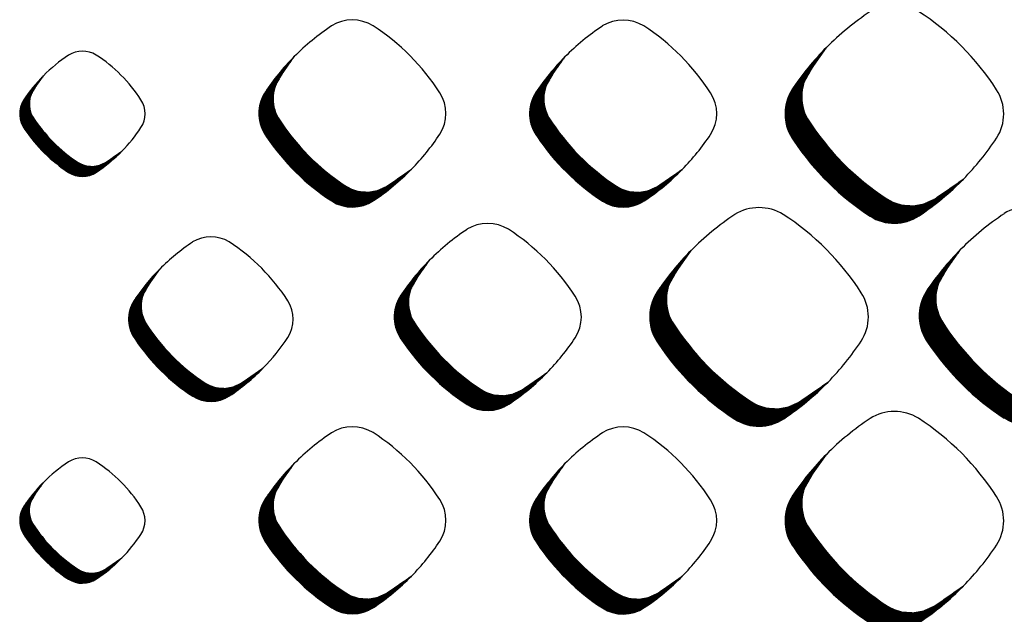
# Model space of a CAD drawing. Units: millimetres. Extents: x 22059 to 28955, y -16892 to -12508.
# Drawn here: x 22752 to 22843, y -15241 to -15186 of the extents above; entities that cross this region are included whole.
import ezdxf

# ---------------------------------------------------------------- set-up
doc = ezdxf.new("R2010")
doc.units = ezdxf.units.MM
doc.layers.add('1', color=7, linetype='Continuous')
pattern_1 = [(45, (0, 0), (-0.007071067811865474, 0.007071067811865476), [])]

msp = doc.modelspace()

# ---------------------------------------------------------------- hatches: boundary and pattern name
at = {"layer": '1', "linetype": 'Continuous'}
h = msp.add_hatch(dxfattribs=at)
h.set_pattern_fill('_USER', color=6, scale=0.01, angle=45, pattern_type=0)
h.set_pattern_definition(pattern_1)
edge = h.paths.add_edge_path()
edge.add_arc((22820.96166793207, -15183.24720770592), 25.46018718938894, 303.5600737680763, 315.54373008788394, ccw=False)
edge.add_arc((22832.75298072799, -15201.07649607639), 4.084668414355612, 236.9641032564816, 303.9871609466599, ccw=False)
edge.add_arc((22843.99186769988, -15183.83081167317), 24.66927780216502, 213.8555883156438, 236.9172939381655, ccw=False)
edge.add_arc((22826.83615939787, -15195.07139133213), 4.16623342517868, 147.6664095517795, 216.9210355654668, ccw=False)
edge.add_line((22823.31590706259, -15192.84309053353), (22823.67809977128, -15192.28623377726))
edge.add_line((22823.67809977128, -15192.28623377726), (22826.48371646572, -15188.93768831736))
edge.add_line((22826.48371646572, -15188.93768831736), (22825.25880665757, -15190.66716420595))
edge.add_line((22825.25880665757, -15190.66716420595), (22824.43127872799, -15192.11477169783))
edge.add_line((22824.43127872799, -15192.11477169783), (22824.22275490276, -15193.0737644405))
edge.add_line((22824.22275490276, -15193.0737644405), (22824.21453130553, -15193.77561611001))
edge.add_line((22824.21453130553, -15193.77561611001), (22824.31181847894, -15194.41694889376))
edge.add_line((22824.31181847894, -15194.41694889376), (22824.46853208042, -15194.93542895816))
edge.add_line((22824.46853208042, -15194.93542895816), (22824.92942391401, -15195.81123403034))
edge.add_line((22824.92942391401, -15195.81123403034), (22825.58233456265, -15196.75320866714))
edge.add_line((22825.58233456265, -15196.75320866714), (22825.99001771326, -15197.29722783619))
edge.add_line((22825.99001771326, -15197.29722783619), (22826.70946747571, -15198.18676104935))
edge.add_line((22826.70946747571, -15198.18676104935), (22827.47284203016, -15199.04569370253))
edge.add_line((22827.47284203016, -15199.04569370253), (22828.47517218007, -15200.06137418286))
edge.add_line((22828.47517218007, -15200.06137418286), (22829.52342190232, -15201.0079197254))
edge.add_line((22829.52342190232, -15201.0079197254), (22830.58167048502, -15201.86067509817))
edge.add_line((22830.58167048502, -15201.86067509817), (22831.6997697137, -15202.66367381559))
edge.add_line((22831.6997697137, -15202.66367381559), (22832.62224529872, -15203.20863799782))
edge.add_line((22832.62224529872, -15203.20863799782), (22833.49805726278, -15203.48626481013))
edge.add_line((22833.49805726278, -15203.48626481013), (22834.56685568242, -15203.55347697337))
edge.add_line((22834.56685568242, -15203.55347697337), (22835.43689416886, -15203.39778991794))
edge.add_line((22835.43689416886, -15203.39778991794), (22836.45283024272, -15202.94137849384))
edge.add_line((22836.45283024272, -15202.94137849384), (22837.19372226819, -15202.42919710015))
edge.add_line((22837.19372226819, -15202.42919710015), (22839.13477271548, -15201.07862364101))
h = msp.add_hatch(dxfattribs=at)
h.set_pattern_fill('_USER', color=6, scale=0.01, angle=45, pattern_type=0)
h.set_pattern_definition(pattern_1)
edge = h.paths.add_edge_path()
edge.add_arc((22772.62632365825, -15184.91207624497), 21.78626354136864, 303.56007376809436, 315.54373008788104, ccw=False)
edge.add_arc((22782.7161413866, -15200.16858525274), 3.495247772228282, 236.96410325647258, 303.987160946845, ccw=False)
edge.add_arc((22792.33324874171, -15185.41146573256), 21.10948295765997, 213.8555883155764, 236.9172939381462, ccw=False)
edge.add_arc((22777.65312170547, -15195.03002151875), 3.565042892290797, 147.6664095516163, 216.9210355651277, ccw=False)
edge.add_line((22774.64084435896, -15193.12326615647), (22774.95077239466, -15192.64676423775))
edge.add_line((22774.95077239466, -15192.64676423775), (22777.35153654641, -15189.78141633881))
edge.add_line((22777.35153654641, -15189.78141633881), (22776.3033821202, -15191.26132759071))
edge.add_line((22776.3033821202, -15191.26132759071), (22775.5952670766, -15192.50004426188))
edge.add_line((22775.5952670766, -15192.50004426188), (22775.41683339198, -15193.32065364981))
edge.add_line((22775.41683339198, -15193.32065364981), (22775.40979646585, -15193.92122760967))
edge.add_line((22775.40979646585, -15193.92122760967), (22775.49304502893, -15194.47001560327))
edge.add_line((22775.49304502893, -15194.47001560327), (22775.627144743, -15194.91367861485))
edge.add_line((22775.627144743, -15194.91367861485), (22776.02152954764, -15195.66310437404))
edge.add_line((22776.02152954764, -15195.66310437404), (22776.58022471176, -15196.46915138124))
edge.add_line((22776.58022471176, -15196.46915138124), (22776.92907888531, -15196.93466818598))
edge.add_line((22776.92907888531, -15196.93466818598), (22777.54471152041, -15197.69584110534))
edge.add_line((22777.54471152041, -15197.69584110534), (22778.19793056787, -15198.43082914795))
edge.add_line((22778.19793056787, -15198.43082914795), (22779.05562374346, -15199.29994619148))
edge.add_line((22779.05562374346, -15199.29994619148), (22779.95261026348, -15200.10990451939))
edge.add_line((22779.95261026348, -15200.10990451939), (22780.85815280106, -15200.83960666767))
edge.add_line((22780.85815280106, -15200.83960666767), (22781.81490949261, -15201.52673208236))
edge.add_line((22781.81490949261, -15201.52673208236), (22782.60427117547, -15201.9930575342))
edge.add_line((22782.60427117547, -15201.9930575342), (22783.35370283203, -15202.23062259427))
edge.add_line((22783.35370283203, -15202.23062259427), (22784.26827285737, -15202.28813599316))
edge.add_line((22784.26827285737, -15202.28813599316), (22785.01276415336, -15202.15491469379))
edge.add_line((22785.01276415336, -15202.15491469379), (22785.8820999081, -15201.76436377227))
edge.add_line((22785.8820999081, -15201.76436377227), (22786.51608067197, -15201.3260905286))
edge.add_line((22786.51608067197, -15201.3260905286), (22788.17703611889, -15200.17040580822))
h = msp.add_hatch(dxfattribs=at)
h.set_pattern_fill('_USER', color=6, scale=0.01, angle=45, pattern_type=0)
h.set_pattern_definition(pattern_1)
edge = h.paths.add_edge_path()
edge.add_arc((22797.62523061026, -15184.92619461502), 21.78626354136357, 303.56007376812613, 315.543730087915, ccw=False)
edge.add_arc((22807.71504833862, -15200.18270362279), 3.495247772218674, 236.96410325644132, 303.9871609469283, ccw=False)
edge.add_arc((22817.33215569372, -15185.4255841026), 21.10948295767112, 213.8555883156215, 236.91729393817928, ccw=False)
edge.add_arc((22802.65202865749, -15195.04413988879), 3.565042892290797, 147.6664095516163, 216.9210355652795, ccw=False)
edge.add_line((22799.63975131098, -15193.13738452651), (22799.94967934667, -15192.66088260779))
edge.add_line((22799.94967934667, -15192.66088260779), (22802.35044349842, -15189.79553470885))
edge.add_line((22802.35044349842, -15189.79553470885), (22801.30228907221, -15191.27544596076))
edge.add_line((22801.30228907221, -15191.27544596076), (22800.59417402862, -15192.51416263193))
edge.add_line((22800.59417402862, -15192.51416263193), (22800.415740344, -15193.33477201985))
edge.add_line((22800.415740344, -15193.33477201985), (22800.40870341787, -15193.93534597972))
edge.add_line((22800.40870341787, -15193.93534597972), (22800.49195198095, -15194.48413397332))
edge.add_line((22800.49195198095, -15194.48413397332), (22800.62605169501, -15194.92779698491))
edge.add_line((22800.62605169501, -15194.92779698491), (22801.02043649965, -15195.67722274408))
edge.add_line((22801.02043649965, -15195.67722274408), (22801.57913166378, -15196.48326975129))
edge.add_line((22801.57913166378, -15196.48326975129), (22801.92798583733, -15196.94878655602))
edge.add_line((22801.92798583733, -15196.94878655602), (22802.54361847243, -15197.7099594754))
edge.add_line((22802.54361847243, -15197.7099594754), (22803.19683751989, -15198.44494751799))
edge.add_line((22803.19683751989, -15198.44494751799), (22804.05453069547, -15199.31406456154))
edge.add_line((22804.05453069547, -15199.31406456154), (22804.9515172155, -15200.12402288943))
edge.add_line((22804.9515172155, -15200.12402288943), (22805.85705975308, -15200.85372503771))
edge.add_line((22805.85705975308, -15200.85372503771), (22806.81381644463, -15201.54085045242))
edge.add_line((22806.81381644463, -15201.54085045242), (22807.60317812749, -15202.00717590424))
edge.add_line((22807.60317812749, -15202.00717590424), (22808.35260978405, -15202.24474096431))
edge.add_line((22808.35260978405, -15202.24474096431), (22809.26717980938, -15202.30225436321))
edge.add_line((22809.26717980938, -15202.30225436321), (22810.01167110537, -15202.16903306383))
edge.add_line((22810.01167110537, -15202.16903306383), (22810.88100686012, -15201.77848214231))
edge.add_line((22810.88100686012, -15201.77848214231), (22811.51498762399, -15201.34020889865))
edge.add_line((22811.51498762399, -15201.34020889865), (22813.17594307091, -15200.18452417826))
h = msp.add_hatch(dxfattribs=at)
h.set_pattern_fill('_USER', color=6, scale=0.01, angle=45, pattern_type=0)
h.set_pattern_definition(pattern_1)
edge = h.paths.add_edge_path()
edge.add_arc((22751.03501870745, -15188.27938844966), 14.59157170165079, 303.5600737680919, 315.5437300878857, ccw=False)
edge.add_arc((22757.79277680398, -15198.49759060631), 2.340977762723529, 236.96410325624902, 303.98716094683476, ccw=False)
edge.add_arc((22764.23393231777, -15188.61385964071), 14.13829101885349, 213.8555883156007, 236.9172939381402, ccw=False)
edge.add_arc((22754.40176785177, -15195.05598525596), 2.387723754628732, 147.6664095518296, 216.9210355651586, ccw=False)
edge.add_line((22752.38426444631, -15193.77891644913), (22752.59184190202, -15193.45977444021))
edge.add_line((22752.59184190202, -15193.45977444021), (22754.19977812259, -15191.54067852742))
edge.add_line((22754.19977812259, -15191.54067852742), (22753.49776602972, -15192.5318641478))
edge.add_line((22753.49776602972, -15192.5318641478), (22753.02349877356, -15193.36150724338))
edge.add_line((22753.02349877356, -15193.36150724338), (22752.90399099757, -15193.91111873139))
edge.add_line((22752.90399099757, -15193.91111873139), (22752.89927794468, -15194.31335925238))
edge.add_line((22752.89927794468, -15194.31335925238), (22752.95503451693, -15194.68091559551))
edge.add_line((22752.95503451693, -15194.68091559551), (22753.04484916502, -15194.97806341219))
edge.add_line((22753.04484916502, -15194.97806341219), (22753.30899240114, -15195.47999894047))
edge.add_line((22753.30899240114, -15195.47999894047), (22753.68318417254, -15196.0198571258))
edge.add_line((22753.68318417254, -15196.0198571258), (22753.91683280518, -15196.33164174282))
edge.add_line((22753.91683280518, -15196.33164174282), (22754.32915902716, -15196.84144505119))
edge.add_line((22754.32915902716, -15196.84144505119), (22754.76665913128, -15197.33371077189))
edge.add_line((22754.76665913128, -15197.33371077189), (22755.34110786343, -15197.91581075585))
edge.add_line((22755.34110786343, -15197.91581075585), (22755.94187371286, -15198.45828858802))
edge.add_line((22755.94187371286, -15198.45828858802), (22756.54837004211, -15198.9470140272))
edge.add_line((22756.54837004211, -15198.9470140272), (22757.18916757214, -15199.40722326581))
edge.add_line((22757.18916757214, -15199.40722326581), (22757.7178505917, -15199.71954948246))
edge.add_line((22757.7178505917, -15199.71954948246), (22758.21979006982, -15199.87866109888))
edge.add_line((22758.21979006982, -15199.87866109888), (22758.83233265086, -15199.91718128303))
edge.add_line((22758.83233265086, -15199.91718128303), (22759.33096327222, -15199.82795496212))
edge.add_line((22759.33096327222, -15199.82795496212), (22759.91320974023, -15199.56637950824))
edge.add_line((22759.91320974023, -15199.56637950824), (22760.33782480816, -15199.27284154346))
edge.add_line((22760.33782480816, -15199.27284154346), (22761.45026662044, -15198.49880994186))
h = msp.add_hatch(dxfattribs=at)
h.set_pattern_fill('_USER', color=6, scale=0.01, angle=45, pattern_type=0)
h.set_pattern_definition(pattern_1)
edge = h.paths.add_edge_path()
edge.add_arc((22808.46581474907, -15201.97840238166), 25.46018718939096, 303.5600737680831, 315.54373008787246, ccw=False)
edge.add_arc((22820.25712754499, -15219.80769075215), 4.084668414340821, 236.9641032562858, 303.9871609468168, ccw=False)
edge.add_arc((22831.49601451688, -15202.56200634891), 24.66927780217408, 213.8555883156296, 236.91729393815848, ccw=False)
edge.add_arc((22814.34030621487, -15213.80258600787), 4.166233425181754, 147.6664095518063, 216.9210355653766, ccw=False)
edge.add_line((22810.82005387959, -15211.57428520927), (22811.18224658827, -15211.017428453))
edge.add_line((22811.18224658827, -15211.017428453), (22813.98786328271, -15207.6688829931))
edge.add_line((22813.98786328271, -15207.6688829931), (22812.76295347456, -15209.39835888169))
edge.add_line((22812.76295347456, -15209.39835888169), (22811.93542554499, -15210.84596637357))
edge.add_line((22811.93542554499, -15210.84596637357), (22811.72690171975, -15211.80495911624))
edge.add_line((22811.72690171975, -15211.80495911624), (22811.71867812252, -15212.50681078575))
edge.add_line((22811.71867812252, -15212.50681078575), (22811.81596529594, -15213.1481435695))
edge.add_line((22811.81596529594, -15213.1481435695), (22811.97267889741, -15213.6666236339))
edge.add_line((22811.97267889741, -15213.6666236339), (22812.433570731, -15214.54242870608))
edge.add_line((22812.433570731, -15214.54242870608), (22813.08648137965, -15215.48440334288))
edge.add_line((22813.08648137965, -15215.48440334288), (22813.49416453026, -15216.02842251193))
edge.add_line((22813.49416453026, -15216.02842251193), (22814.21361429271, -15216.91795572509))
edge.add_line((22814.21361429271, -15216.91795572509), (22814.97698884715, -15217.77688837827))
edge.add_line((22814.97698884715, -15217.77688837827), (22815.97931899707, -15218.7925688586))
edge.add_line((22815.97931899707, -15218.7925688586), (22817.02756871932, -15219.73911440114))
edge.add_line((22817.02756871932, -15219.73911440114), (22818.08581730201, -15220.59186977393))
edge.add_line((22818.08581730201, -15220.59186977393), (22819.2039165307, -15221.39486849133))
edge.add_line((22819.2039165307, -15221.39486849133), (22820.12639211571, -15221.93983267356))
edge.add_line((22820.12639211571, -15221.93983267356), (22821.00220407978, -15222.21745948587))
edge.add_line((22821.00220407978, -15222.21745948587), (22822.07100249941, -15222.28467164911))
edge.add_line((22822.07100249941, -15222.28467164911), (22822.94104098585, -15222.12898459368))
edge.add_line((22822.94104098585, -15222.12898459368), (22823.95697705971, -15221.67257316958))
edge.add_line((22823.95697705971, -15221.67257316958), (22824.69786908518, -15221.16039177589))
edge.add_line((22824.69786908518, -15221.16039177589), (22826.63891953247, -15219.80981831675))
h = msp.add_hatch(dxfattribs=at)
h.set_pattern_fill('_USER', color=6, scale=0.01, angle=45, pattern_type=0)
h.set_pattern_definition(pattern_1)
edge = h.paths.add_edge_path()
edge.add_arc((22833.34558527575, -15201.891491451), 25.46018718938035, 303.56007376809896, 315.5437300879046, ccw=False)
edge.add_arc((22845.13689807167, -15219.72077982148), 4.084668414346463, 236.96410325639812, 303.98716094687336, ccw=False)
edge.add_arc((22856.37578504356, -15202.47509541825), 24.66927780216902, 213.8555883156121, 236.91729393815848, ccw=False)
edge.add_arc((22839.22007674155, -15213.71567507721), 4.166233425183544, 147.6664095516739, 216.9210355653067, ccw=False)
edge.add_line((22835.69982440627, -15211.4873742786), (22836.06201711495, -15210.93051752233))
edge.add_line((22836.06201711495, -15210.93051752233), (22838.8676338094, -15207.58197206243))
edge.add_line((22838.8676338094, -15207.58197206243), (22837.64272400124, -15209.31144795101))
edge.add_line((22837.64272400124, -15209.31144795101), (22836.81519607167, -15210.7590554429))
edge.add_line((22836.81519607167, -15210.7590554429), (22836.60667224644, -15211.71804818556))
edge.add_line((22836.60667224644, -15211.71804818556), (22836.5984486492, -15212.41989985509))
edge.add_line((22836.5984486492, -15212.41989985509), (22836.69573582262, -15213.06123263882))
edge.add_line((22836.69573582262, -15213.06123263882), (22836.85244942409, -15213.57971270324))
edge.add_line((22836.85244942409, -15213.57971270324), (22837.31334125769, -15214.4555177754))
edge.add_line((22837.31334125769, -15214.4555177754), (22837.96625190633, -15215.39749241222))
edge.add_line((22837.96625190633, -15215.39749241222), (22838.37393505694, -15215.94151158127))
edge.add_line((22838.37393505694, -15215.94151158127), (22839.09338481939, -15216.83104479443))
edge.add_line((22839.09338481939, -15216.83104479443), (22839.85675937383, -15217.6899774476))
edge.add_line((22839.85675937383, -15217.6899774476), (22840.85908952375, -15218.70565792793))
edge.add_line((22840.85908952375, -15218.70565792793), (22841.907339246, -15219.65220347048))
edge.add_line((22841.907339246, -15219.65220347048), (22842.9655878287, -15220.50495884325))
edge.add_line((22842.9655878287, -15220.50495884325), (22844.08368705738, -15221.30795756066))
edge.add_line((22844.08368705738, -15221.30795756066), (22845.00616264239, -15221.85292174289))
edge.add_line((22845.00616264239, -15221.85292174289), (22845.88197460646, -15222.1305485552))
edge.add_line((22845.88197460646, -15222.1305485552), (22846.9507730261, -15222.19776071845))
edge.add_line((22846.9507730261, -15222.19776071845), (22847.82081151254, -15222.04207366301))
edge.add_line((22847.82081151254, -15222.04207366301), (22848.83674758639, -15221.58566223891))
edge.add_line((22848.83674758639, -15221.58566223891), (22849.57763961186, -15221.07348084523))
edge.add_line((22849.57763961186, -15221.07348084523), (22851.51869005915, -15219.72290738607))
h = msp.add_hatch(dxfattribs=at)
h.set_pattern_fill('_USER', color=6, scale=0.01, angle=45, pattern_type=0)
h.set_pattern_definition(pattern_1)
edge = h.paths.add_edge_path()
edge.add_arc((22785.12577713426, -15203.69052788602), 21.78626354135955, 303.5600737681102, 315.5437300878982, ccw=False)
edge.add_arc((22795.21559486261, -15218.94703689379), 3.495247772218674, 236.96410325644132, 303.9871609469778, ccw=False)
edge.add_arc((22804.83270221772, -15204.1899173736), 21.10948295767214, 213.8555883156256, 236.9172939381462, ccw=False)
edge.add_arc((22790.15257518148, -15213.80847315979), 3.565042892293871, 147.6664095516476, 216.9210355654082, ccw=False)
edge.add_line((22787.14029783497, -15211.90171779751), (22787.45022587066, -15211.42521587879))
edge.add_line((22787.45022587066, -15211.42521587879), (22789.85099002242, -15208.55986797984))
edge.add_line((22789.85099002242, -15208.55986797984), (22788.8028355962, -15210.03977923175))
edge.add_line((22788.8028355962, -15210.03977923175), (22788.09472055261, -15211.27849590293))
edge.add_line((22788.09472055261, -15211.27849590293), (22787.91628686799, -15212.09910529086))
edge.add_line((22787.91628686799, -15212.09910529086), (22787.90924994186, -15212.69967925071))
edge.add_line((22787.90924994186, -15212.69967925071), (22787.99249850494, -15213.24846724432))
edge.add_line((22787.99249850494, -15213.24846724432), (22788.12659821901, -15213.69213025591))
edge.add_line((22788.12659821901, -15213.69213025591), (22788.52098302364, -15214.44155601508))
edge.add_line((22788.52098302364, -15214.44155601508), (22789.07967818777, -15215.24760302228))
edge.add_line((22789.07967818777, -15215.24760302228), (22789.42853236132, -15215.71311982702))
edge.add_line((22789.42853236132, -15215.71311982702), (22790.04416499642, -15216.4742927464))
edge.add_line((22790.04416499642, -15216.4742927464), (22790.69738404388, -15217.20928078899))
edge.add_line((22790.69738404388, -15217.20928078899), (22791.55507721947, -15218.07839783254))
edge.add_line((22791.55507721947, -15218.07839783254), (22792.45206373949, -15218.88835616043))
edge.add_line((22792.45206373949, -15218.88835616043), (22793.35760627707, -15219.61805830871))
edge.add_line((22793.35760627707, -15219.61805830871), (22794.31436296862, -15220.30518372342))
edge.add_line((22794.31436296862, -15220.30518372342), (22795.10372465148, -15220.77150917523))
edge.add_line((22795.10372465148, -15220.77150917523), (22795.85315630804, -15221.00907423531))
edge.add_line((22795.85315630804, -15221.00907423531), (22796.76772633338, -15221.06658763421))
edge.add_line((22796.76772633338, -15221.06658763421), (22797.51221762936, -15220.93336633482))
edge.add_line((22797.51221762936, -15220.93336633482), (22798.38155338411, -15220.54281541331))
edge.add_line((22798.38155338411, -15220.54281541331), (22799.01553414798, -15220.10454216965))
edge.add_line((22799.01553414798, -15220.10454216965), (22800.6764895949, -15218.94885744926))
h = msp.add_hatch(dxfattribs=at)
h.set_pattern_fill('_USER', color=6, scale=0.01, angle=45, pattern_type=0)
h.set_pattern_definition(pattern_1)
edge = h.paths.add_edge_path()
edge.add_arc((22760.77593209402, -15205.09807036642), 19.18072174021796, 303.56007376809276, 315.54373008791515, ccw=False)
edge.add_arc((22769.65905176663, -15218.52996764652), 3.077231430941083, 236.9641032565805, 303.9871609467055, ccw=False)
edge.add_arc((22778.12599515845, -15205.53773505619), 18.58488115329912, 213.8555883156238, 236.9172939381724, ccw=False)
edge.add_arc((22765.20154708784, -15214.00595365308), 3.138679360004755, 147.6664095516075, 216.9210355652756, ccw=False)
edge.add_line((22762.54952493278, -15212.32723788977), (22762.82238693139, -15211.90772351575))
edge.add_line((22762.82238693139, -15211.90772351575), (22764.93603019432, -15209.38505868917))
edge.add_line((22764.93603019432, -15209.38505868917), (22764.01323045164, -15210.6879790302))
edge.add_line((22764.01323045164, -15210.6879790302), (22763.38980286914, -15211.77855060707))
edge.add_line((22763.38980286914, -15211.77855060707), (22763.23270907253, -15212.50101870251))
edge.add_line((22763.23270907253, -15212.50101870251), (22763.22651373198, -15213.02976664438))
edge.add_line((22763.22651373198, -15213.02976664438), (22763.29980613113, -15213.51292199498))
edge.add_line((22763.29980613113, -15213.51292199498), (22763.41786810611, -15213.90352485148))
edge.add_line((22763.41786810611, -15213.90352485148), (22763.76508621361, -15214.56332256871))
edge.add_line((22763.76508621361, -15214.56332256871), (22764.25696388048, -15215.27296988045))
edge.add_line((22764.25696388048, -15215.27296988045), (22764.56409662117, -15215.68281291204))
edge.add_line((22764.56409662117, -15215.68281291204), (22765.10610228661, -15216.35295288052))
edge.add_line((22765.10610228661, -15216.35295288052), (22765.68119919392, -15217.00003956889))
edge.add_line((22765.68119919392, -15217.00003956889), (22766.43631601826, -15217.76521401657))
edge.add_line((22766.43631601826, -15217.76521401657), (22767.22602687495, -15218.47830487215))
edge.add_line((22767.22602687495, -15218.47830487215), (22768.02327048693, -15219.12073783606))
edge.add_line((22768.02327048693, -15219.12073783606), (22768.86560326413, -15219.72568605744))
edge.add_line((22768.86560326413, -15219.72568605744), (22769.5605607433, -15220.13624102548))
edge.add_line((22769.5605607433, -15220.13624102548), (22770.22036365262, -15220.34539434374))
edge.add_line((22770.22036365262, -15220.34539434374), (22771.02555510432, -15220.39602939176))
edge.add_line((22771.02555510432, -15220.39602939176), (22771.68100849857, -15220.27874077692))
edge.add_line((22771.68100849857, -15220.27874077692), (22772.44637550054, -15219.9348980369))
edge.add_line((22772.44637550054, -15219.9348980369), (22773.00453493881, -15219.54904035566))
edge.add_line((22773.00453493881, -15219.54904035566), (22774.46684738123, -15218.53157047153))
h = msp.add_hatch(dxfattribs=at)
h.set_pattern_fill('_USER', color=6, scale=0.01, angle=45, pattern_type=0)
h.set_pattern_definition(pattern_1)
edge = h.paths.add_edge_path()
edge.add_arc((22820.96166793207, -15220.79256221766), 25.46018718937833, 303.5600737680921, 315.54373008788684, ccw=False)
edge.add_arc((22832.75298072799, -15238.62185058814), 4.084668414355612, 236.9641032564816, 303.98716094683107, ccw=False)
edge.add_arc((22843.99186769988, -15221.37616618491), 24.66927780216502, 213.8555883156438, 236.9172939381794, ccw=False)
edge.add_arc((22826.83615939787, -15232.61674584389), 4.166233425183544, 147.6664095516739, 216.9210355652468, ccw=False)
edge.add_line((22823.31590706259, -15230.38844504528), (22823.67809977128, -15229.831588289))
edge.add_line((22823.67809977128, -15229.831588289), (22826.48371646572, -15226.4830428291))
edge.add_line((22826.48371646572, -15226.4830428291), (22825.25880665757, -15228.21251871769))
edge.add_line((22825.25880665757, -15228.21251871769), (22824.43127872799, -15229.66012620957))
edge.add_line((22824.43127872799, -15229.66012620957), (22824.22275490276, -15230.61911895224))
edge.add_line((22824.22275490276, -15230.61911895224), (22824.21453130553, -15231.32097062176))
edge.add_line((22824.21453130553, -15231.32097062176), (22824.31181847894, -15231.9623034055))
edge.add_line((22824.31181847894, -15231.9623034055), (22824.46853208042, -15232.4807834699))
edge.add_line((22824.46853208042, -15232.4807834699), (22824.92942391401, -15233.35658854208))
edge.add_line((22824.92942391401, -15233.35658854208), (22825.58233456265, -15234.29856317889))
edge.add_line((22825.58233456265, -15234.29856317889), (22825.99001771326, -15234.84258234794))
edge.add_line((22825.99001771326, -15234.84258234794), (22826.70946747571, -15235.73211556109))
edge.add_line((22826.70946747571, -15235.73211556109), (22827.47284203016, -15236.59104821427))
edge.add_line((22827.47284203016, -15236.59104821427), (22828.47517218007, -15237.60672869459))
edge.add_line((22828.47517218007, -15237.60672869459), (22829.52342190232, -15238.55327423715))
edge.add_line((22829.52342190232, -15238.55327423715), (22830.58167048502, -15239.40602960993))
edge.add_line((22830.58167048502, -15239.40602960993), (22831.6997697137, -15240.20902832734))
edge.add_line((22831.6997697137, -15240.20902832734), (22832.62224529872, -15240.75399250956))
edge.add_line((22832.62224529872, -15240.75399250956), (22833.49805726278, -15241.03161932187))
edge.add_line((22833.49805726278, -15241.03161932187), (22834.56685568242, -15241.09883148512))
edge.add_line((22834.56685568242, -15241.09883148512), (22835.43689416886, -15240.94314442969))
edge.add_line((22835.43689416886, -15240.94314442969), (22836.45283024272, -15240.48673300557))
edge.add_line((22836.45283024272, -15240.48673300557), (22837.19372226819, -15239.9745516119))
edge.add_line((22837.19372226819, -15239.9745516119), (22839.13477271548, -15238.62397815275))
h = msp.add_hatch(dxfattribs=at)
h.set_pattern_fill('_USER', color=6, scale=0.01, angle=45, pattern_type=0)
h.set_pattern_definition(pattern_1)
edge = h.paths.add_edge_path()
edge.add_arc((22772.62632365825, -15222.45486115702), 21.78626354135803, 303.56007376811283, 315.54373008790157, ccw=False)
edge.add_arc((22782.7161413866, -15237.71137016479), 3.495247772219133, 236.9641032563751, 303.987160946945, ccw=False)
edge.add_arc((22792.33324874171, -15222.9542506446), 21.10948295766605, 213.855588315601, 236.9172939381462, ccw=False)
edge.add_arc((22777.65312170547, -15232.57280643079), 3.565042892289825, 147.666409551641, 216.921035565268, ccw=False)
edge.add_line((22774.64084435896, -15230.66605106851), (22774.95077239466, -15230.18954914979))
edge.add_line((22774.95077239466, -15230.18954914979), (22777.35153654641, -15227.32420125084))
edge.add_line((22777.35153654641, -15227.32420125084), (22776.3033821202, -15228.80411250275))
edge.add_line((22776.3033821202, -15228.80411250275), (22775.5952670766, -15230.04282917392))
edge.add_line((22775.5952670766, -15230.04282917392), (22775.41683339198, -15230.86343856186))
edge.add_line((22775.41683339198, -15230.86343856186), (22775.40979646585, -15231.46401252171))
edge.add_line((22775.40979646585, -15231.46401252171), (22775.49304502893, -15232.01280051532))
edge.add_line((22775.49304502893, -15232.01280051532), (22775.627144743, -15232.45646352691))
edge.add_line((22775.627144743, -15232.45646352691), (22776.02152954764, -15233.20588928609))
edge.add_line((22776.02152954764, -15233.20588928609), (22776.58022471176, -15234.01193629328))
edge.add_line((22776.58022471176, -15234.01193629328), (22776.92907888531, -15234.47745309802))
edge.add_line((22776.92907888531, -15234.47745309802), (22777.54471152041, -15235.2386260174))
edge.add_line((22777.54471152041, -15235.2386260174), (22778.19793056787, -15235.97361405999))
edge.add_line((22778.19793056787, -15235.97361405999), (22779.05562374346, -15236.84273110354))
edge.add_line((22779.05562374346, -15236.84273110354), (22779.95261026348, -15237.65268943144))
edge.add_line((22779.95261026348, -15237.65268943144), (22780.85815280106, -15238.38239157971))
edge.add_line((22780.85815280106, -15238.38239157971), (22781.81490949261, -15239.0695169944))
edge.add_line((22781.81490949261, -15239.0695169944), (22782.60427117547, -15239.53584244623))
edge.add_line((22782.60427117547, -15239.53584244623), (22783.35370283203, -15239.77340750631))
edge.add_line((22783.35370283203, -15239.77340750631), (22784.26827285737, -15239.8309209052))
edge.add_line((22784.26827285737, -15239.8309209052), (22785.01276415336, -15239.69769960582))
edge.add_line((22785.01276415336, -15239.69769960582), (22785.8820999081, -15239.30714868431))
edge.add_line((22785.8820999081, -15239.30714868431), (22786.51608067197, -15238.86887544065))
edge.add_line((22786.51608067197, -15238.86887544065), (22788.17703611889, -15237.71319072026))
h = msp.add_hatch(dxfattribs=at)
h.set_pattern_fill('_USER', color=6, scale=0.01, angle=45, pattern_type=0)
h.set_pattern_definition(pattern_1)
edge = h.paths.add_edge_path()
edge.add_arc((22797.62523061026, -15222.46897952706), 21.78626354138024, 303.5600737680971, 315.5437300878945, ccw=False)
edge.add_arc((22807.71504833862, -15237.72548853483), 3.495247772218674, 236.96410325644132, 303.98716094674495, ccw=False)
edge.add_arc((22817.33215569372, -15222.96836901464), 21.10948295767214, 213.8555883156256, 236.917293938182, ccw=False)
edge.add_arc((22802.65202865749, -15232.58692480083), 3.56504289228496, 147.6664095517645, 216.9210355653028, ccw=False)
edge.add_line((22799.63975131098, -15230.68016943856), (22799.94967934667, -15230.20366751983))
edge.add_line((22799.94967934667, -15230.20366751983), (22802.35044349842, -15227.3383196209))
edge.add_line((22802.35044349842, -15227.3383196209), (22801.30228907221, -15228.81823087279))
edge.add_line((22801.30228907221, -15228.81823087279), (22800.59417402862, -15230.05694754396))
edge.add_line((22800.59417402862, -15230.05694754396), (22800.415740344, -15230.8775569319))
edge.add_line((22800.415740344, -15230.8775569319), (22800.40870341787, -15231.47813089175))
edge.add_line((22800.40870341787, -15231.47813089175), (22800.49195198095, -15232.02691888536))
edge.add_line((22800.49195198095, -15232.02691888536), (22800.62605169501, -15232.47058189695))
edge.add_line((22800.62605169501, -15232.47058189695), (22801.02043649965, -15233.22000765613))
edge.add_line((22801.02043649965, -15233.22000765613), (22801.57913166378, -15234.02605466332))
edge.add_line((22801.57913166378, -15234.02605466332), (22801.92798583733, -15234.49157146806))
edge.add_line((22801.92798583733, -15234.49157146806), (22802.54361847243, -15235.25274438744))
edge.add_line((22802.54361847243, -15235.25274438744), (22803.19683751989, -15235.98773243003))
edge.add_line((22803.19683751989, -15235.98773243003), (22804.05453069547, -15236.85684947358))
edge.add_line((22804.05453069547, -15236.85684947358), (22804.9515172155, -15237.66680780149))
edge.add_line((22804.9515172155, -15237.66680780149), (22805.85705975308, -15238.39650994975))
edge.add_line((22805.85705975308, -15238.39650994975), (22806.81381644463, -15239.08363536446))
edge.add_line((22806.81381644463, -15239.08363536446), (22807.60317812749, -15239.54996081629))
edge.add_line((22807.60317812749, -15239.54996081629), (22808.35260978405, -15239.78752587635))
edge.add_line((22808.35260978405, -15239.78752587635), (22809.26717980938, -15239.84503927524))
edge.add_line((22809.26717980938, -15239.84503927524), (22810.01167110537, -15239.71181797588))
edge.add_line((22810.01167110537, -15239.71181797588), (22810.88100686012, -15239.32126705435))
edge.add_line((22810.88100686012, -15239.32126705435), (22811.51498762399, -15238.8829938107))
edge.add_line((22811.51498762399, -15238.8829938107), (22813.17594307091, -15237.72730909031))
h = msp.add_hatch(dxfattribs=at)
h.set_pattern_fill('_USER', color=6, scale=0.01, angle=45, pattern_type=0)
h.set_pattern_definition(pattern_1)
edge = h.paths.add_edge_path()
edge.add_arc((22751.02965844525, -15225.81763624161), 14.59157170163969, 303.56007376810373, 315.5437300878857, ccw=False)
edge.add_arc((22757.78741654178, -15236.03583839826), 2.340977762740303, 236.964103256516, 303.9871609469103, ccw=False)
edge.add_arc((22764.22857205557, -15226.15210743265), 14.13829101886864, 213.8555883156129, 236.91729393820862, ccw=False)
edge.add_arc((22754.39640758956, -15232.59423304792), 2.387723754627449, 147.6664095515518, 216.9210355649842, ccw=False)
edge.add_line((22752.37890418411, -15231.31716424108), (22752.58648163981, -15230.99802223218))
edge.add_line((22752.58648163981, -15230.99802223218), (22754.19441786038, -15229.07892631938))
edge.add_line((22754.19441786038, -15229.07892631938), (22753.49240576751, -15230.07011193977))
edge.add_line((22753.49240576751, -15230.07011193977), (22753.01813851136, -15230.89975503533))
edge.add_line((22753.01813851136, -15230.89975503533), (22752.89863073536, -15231.44936652333))
edge.add_line((22752.89863073536, -15231.44936652333), (22752.89391768248, -15231.85160704434))
edge.add_line((22752.89391768248, -15231.85160704434), (22752.94967425473, -15232.21916338746))
edge.add_line((22752.94967425473, -15232.21916338746), (22753.03948890281, -15232.51631120414))
edge.add_line((22753.03948890281, -15232.51631120414), (22753.30363213894, -15233.01824673244))
edge.add_line((22753.30363213894, -15233.01824673244), (22753.67782391033, -15233.55810491776))
edge.add_line((22753.67782391033, -15233.55810491776), (22753.91147254298, -15233.86988953478))
edge.add_line((22753.91147254298, -15233.86988953478), (22754.32379876495, -15234.37969284315))
edge.add_line((22754.32379876495, -15234.37969284315), (22754.76129886908, -15234.87195856383))
edge.add_line((22754.76129886908, -15234.87195856383), (22755.33574760122, -15235.4540585478))
edge.add_line((22755.33574760122, -15235.4540585478), (22755.93651345065, -15235.99653637997))
edge.add_line((22755.93651345065, -15235.99653637997), (22756.54300977991, -15236.48526181915))
edge.add_line((22756.54300977991, -15236.48526181915), (22757.18380730993, -15236.94547105777))
edge.add_line((22757.18380730993, -15236.94547105777), (22757.71249032949, -15237.25779727441))
edge.add_line((22757.71249032949, -15237.25779727441), (22758.21442980761, -15237.41690889083))
edge.add_line((22758.21442980761, -15237.41690889083), (22758.82697238865, -15237.45542907499))
edge.add_line((22758.82697238865, -15237.45542907499), (22759.32560301001, -15237.36620275409))
edge.add_line((22759.32560301001, -15237.36620275409), (22759.90784947802, -15237.10462730019))
edge.add_line((22759.90784947802, -15237.10462730019), (22760.33246454595, -15236.81108933543))
edge.add_line((22760.33246454595, -15236.81108933543), (22761.44490635824, -15236.03705773381))

# ---------------------------------------------------------------- linework, layer by layer
at = {"layer": '1', "color": 6, "linetype": 'Continuous'}
for p, q in [((22825.09944966516, -15190.89216369099), (22826.48371646575, -15188.93768831732)), ((22776.16702045844, -15191.45385948537), (22777.35153654643, -15189.78141633877)), ((22801.16592741045, -15191.46797785541), (22802.35044349845, -15189.79553470882)), ((22753.40643641915, -15192.66081434344), (22754.1997781226, -15191.5406785274)), ((22760.07042521641, -15199.45889687867), (22761.45026662044, -15198.49880994186)), ((22786.11683389474, -15201.60388449409), (22788.17703611889, -15200.17040580822)), ((22811.11574084676, -15201.61800286415), (22813.17594307091, -15200.18452417826)), ((22836.7271485639, -15202.75383681399), (22839.13477271548, -15201.07862364101)), ((22812.60359648215, -15209.62335836673), (22813.98786328274, -15207.66888299306)), ((22837.48336700883, -15209.53644743606), (22838.86763380943, -15207.58197206239)), ((22788.66647393445, -15210.23231112641), (22789.85099002244, -15208.55986797982)), ((22763.89317704802, -15210.85748495261), (22764.93603019434, -15209.38505868914)), ((22772.65303632937, -15219.79361137829), (22774.46684738123, -15218.53157047153)), ((22798.61628737075, -15220.38233613515), (22800.6764895949, -15218.94885744926)), ((22824.23129538089, -15221.48503148973), (22826.63891953247, -15219.80981831675)), ((22825.09944966516, -15228.43751820272), (22826.48371646575, -15226.48304282905)), ((22776.16702045844, -15228.99664439741), (22777.35153654643, -15227.32420125081)), ((22801.16592741045, -15229.01076276745), (22802.35044349845, -15227.33831962085)), ((22753.40107615695, -15230.19906213539), (22754.1944178604, -15229.07892631935)), ((22760.0650649542, -15236.99714467061), (22761.44490635824, -15236.03705773381)), ((22786.11683389474, -15239.14666940615), (22788.17703611889, -15237.71319072026)), ((22811.11574084676, -15239.16078777619), (22813.17594307091, -15237.72730909031)), ((22836.7271485639, -15240.29919132574), (22839.13477271548, -15238.62397815275))]:
    msp.add_line(p, q, dxfattribs=at)
for centre, radius, start, end in [((22844.76384857569, -15207.10353537517), 25.77132571844708, 123.5522496358668, 135.1796639804444), ((22844.76384857569, -15207.10353537517), 25.77132571844708, 123.5522496358668, 135.1796639804444), ((22821.79776783688, -15205.9596256868), 24.25463198447408, 32.75688360602009, 57.04920896096468), ((22792.99383221205, -15205.32591836898), 22.05250455294559, 123.5522496358306, 135.1796639804225), ((22782.71892260461, -15190.06582998679), 3.671715743257527, 58.62372675405755, 121.5413022477821), ((22773.34177373477, -15204.34707568596), 20.75467083498915, 32.75688360599975, 57.04920896094929), ((22817.99273916407, -15205.34003673902), 22.05250455295162, 123.5522496358543, 135.1796639804425), ((22807.71782955663, -15190.07994835684), 3.671715743266845, 58.62372675414623, 121.5413022477079), ((22798.34068068679, -15204.361194056), 20.75467083498325, 32.75688360597442, 57.04920896094929), ((22764.67636481907, -15201.95176694141), 14.76988932839089, 123.5522496358493, 135.1796639804162), ((22757.79463955305, -15191.73116746231), 2.459168982041039, 58.62372675393455, 121.5413022479041), ((22751.51419867655, -15201.29617709384), 13.90065198916541, 32.75688360596246, 57.04920896089936), ((22844.76384857569, -15207.10353537517), 25.7713257184419, 135.1796639803299, 146.3809618696143), ((22792.99383221205, -15205.32591836898), 22.05250455295066, 135.1796639803155, 146.3809618695675), ((22817.99273916407, -15205.34003673902), 22.05250455294425, 135.1796639803322, 146.3809618696108), ((22764.67636481907, -15201.95176694141), 14.76988932839578, 135.1796639803412, 146.3809618695945), ((22778.96544301297, -15193.66256092067), 3.565042892308189, 141.7171471497091, 209.545344054443), ((22803.96434996499, -15193.67667929071), 3.565042892316756, 141.7171471498177, 209.545344054443), ((22828.36978383412, -15193.47332919839), 4.166233425202617, 141.7171471497824, 209.5453440544719), ((22755.28070840152, -15194.14011460525), 2.387723754641438, 141.7171471498966, 209.5453440543861), ((22777.65312170547, -15195.03002151875), 3.565042892290797, 147.6664095516163, 216.9210355651277), ((22787.85926683132, -15195.02518907432), 3.502026563806538, 326.9316589562389, 33.0120402049612), ((22802.65202865749, -15195.04413988879), 3.565042892290797, 147.6664095516163, 216.9210355652795), ((22812.85817378333, -15195.03930744436), 3.502026563820647, 326.9316589562117, 33.01204020471418), ((22826.83615939787, -15195.07139133213), 4.16623342517868, 147.6664095517795, 216.9210355654668), ((22838.76341644645, -15195.06574396909), 4.092590346560129, 326.9316589562983, 33.01204020493898), ((22754.40176785177, -15195.05598525596), 2.387723754628732, 147.6664095518296, 216.9210355651586), ((22761.2374374065, -15195.05274867713), 2.345517927373647, 326.9316589564095, 33.01204020490588), ((22765.11287286752, -15187.69798899), 14.13829101885307, 212.6107913040449, 236.8987170838351), ((22793.64557004921, -15184.04400513447), 21.10948295767519, 212.6107913040599, 236.8987170838546), ((22818.64447700122, -15184.05812350452), 21.1094829576611, 212.6107913040551, 236.8987170838411), ((22845.52549213613, -15182.23274953942), 24.66927780216463, 212.6107913040702, 236.8987170838611), ((22764.23393231777, -15188.61385964071), 14.13829101885349, 213.8555883156007, 236.9172939381402), ((22751.03501870745, -15188.27938844966), 14.59157170164483, 315.5437300878857, 326.5021746423344), ((22772.62632365825, -15184.91207624497), 21.78626354137615, 315.5437300878811, 326.5021746423119), ((22797.62523061026, -15184.92619461502), 21.7862635413737, 315.543730087915, 326.5021746423265), ((22792.33324874171, -15185.41146573256), 21.10948295765997, 213.8555883155764, 236.9172939381462), ((22817.33215569372, -15185.4255841026), 21.10948295767112, 213.8555883156215, 236.9172939381793), ((22843.99186769988, -15183.83081167317), 24.66927780216502, 213.8555883156438, 236.9172939381656), ((22820.96166793207, -15183.24720770592), 25.46018718939225, 315.5437300878839, 326.502174642307), ((22751.03501870745, -15188.27938844966), 14.59157170165079, 303.5600737680919, 315.5437300878857), ((22758.67171735373, -15197.5817199556), 2.340977762730635, 236.8519086778744, 306.6902530940021), ((22757.79277680398, -15198.49759060631), 2.340977762723529, 236.964103256249, 303.9871609468348), ((22772.62632365825, -15184.91207624497), 21.78626354136864, 303.5600737680944, 315.5437300878811), ((22797.62523061026, -15184.92619461502), 21.78626354136357, 303.5600737681261, 315.543730087915), ((22820.96166793207, -15183.24720770592), 25.46018718938894, 303.5600737680763, 315.5437300878839), ((22784.02846269411, -15198.80112465465), 3.495247772233013, 236.8519086780299, 306.6902530939415), ((22809.02736964612, -15198.81524302471), 3.495247772216261, 236.8519086778505, 306.690253094085), ((22782.7161413866, -15200.16858525274), 3.495247772228282, 236.9641032564726, 303.987160946845), ((22807.71504833862, -15200.18270362279), 3.495247772218674, 236.9641032564413, 303.9871609469283), ((22834.28660516424, -15199.47843394264), 4.084668414353237, 236.8519086780612, 306.6902530938939), ((22820.26037777333, -15208.00125869869), 4.290895038141108, 58.62372675402169, 121.5413022480524), ((22857.14776591936, -15225.74781912025), 25.77132571844863, 123.5522496358354, 135.1796639804044), ((22845.14014830001, -15207.91434776803), 4.290895038148873, 58.62372675408492, 121.5413022478012), ((22795.21837608062, -15208.84428162784), 3.671715743266845, 58.62372675414623, 121.5413022477821), ((22832.26799539268, -15225.83473005091), 25.77132571844104, 123.5522496358466, 135.1796639804444), ((22809.30191465387, -15224.69082036254), 24.25463198448021, 32.75688360601079, 57.04920896094305), ((22832.75298072799, -15201.07649607639), 4.084668414355612, 236.9641032564816, 303.9871609466599), ((22805.49328568806, -15224.10437001001), 22.05250455294052, 123.5522496358621, 135.1796639804225), ((22785.84122721078, -15223.12552732699), 20.75467083498019, 32.75688360597985, 57.04920896094407), ((22778.7075757359, -15223.07050628621), 19.41512149164891, 123.5522496358683, 135.1796639804463), ((22769.66150036314, -15209.63545770921), 3.232594604699885, 58.62372675415558, 121.541302247979), ((22761.4058174716, -15222.20872890549), 18.27250300812948, 32.75688360599419, 57.04920896094312), ((22832.26799539268, -15225.83473005091), 25.77132571844448, 135.1796639803357, 146.3809618696054), ((22857.14776591936, -15225.74781912025), 25.77132571844185, 135.1796639802957, 146.3809618695807), ((22805.49328568806, -15224.10437001001), 22.05250455293398, 135.1796639803457, 146.3809618696108), ((22778.7075757359, -15223.07050628621), 19.41512149164722, 135.17966398034, 146.3809618696338), ((22815.87393065112, -15212.20452387413), 4.166233425208328, 141.7171471498444, 209.5453440546272), ((22840.7537011778, -15212.11761294346), 4.166233425209455, 141.7171471498247, 209.5453440545808), ((22791.46489648898, -15212.44101256171), 3.565042892308189, 141.7171471497091, 209.5453440544719), ((22766.35692050858, -15212.80203535967), 3.138679360025666, 141.717147149804, 209.545344054385), ((22839.22007674155, -15213.71567507721), 4.166233425183544, 147.6664095516739, 216.9210355653067), ((22765.20154708784, -15214.00595365308), 3.138679360004755, 147.6664095516076, 216.9210355652755), ((22774.18708191016, -15214.00169914786), 3.083199508698188, 326.9316589563103, 33.01204020498771), ((22790.15257518148, -15213.80847315979), 3.565042892293871, 147.6664095516476, 216.9210355654082), ((22800.35872030732, -15213.80364071536), 3.502026563824688, 326.9316589562192, 33.01204020483895), ((22814.34030621487, -15213.80258600787), 4.166233425181754, 147.6664095518063, 216.9210355653767), ((22826.26756326345, -15213.79693864483), 4.092590346550983, 326.9316589562149, 33.01204020493898), ((22806.14502352522, -15202.82245677552), 21.10948295766723, 212.6107913040445, 236.8987170838411), ((22833.02963895313, -15200.96394421516), 24.66927780216744, 212.6107913040961, 236.898717083847), ((22857.90940947981, -15200.87703328449), 24.66927780216952, 212.610791304088, 236.8987170838585), ((22779.28136857919, -15204.33381676278), 18.58488115329892, 212.6107913040469, 236.8987170838375), ((22778.12599515845, -15205.53773505619), 18.58488115329912, 213.8555883156238, 236.9172939381724), ((22760.77593209402, -15205.09807036642), 19.18072174021476, 315.5437300879152, 326.5021746423482), ((22804.83270221772, -15204.1899173736), 21.10948295767214, 213.8555883156256, 236.9172939381462), ((22785.12577713426, -15203.69052788602), 21.78626354136978, 315.5437300878982, 326.5021746423119), ((22808.46581474907, -15201.97840238166), 25.46018718938705, 315.5437300878725, 326.5021746422934), ((22831.49601451688, -15202.56200634891), 24.66927780217408, 213.8555883156297, 236.9172939381585), ((22856.37578504356, -15202.47509541825), 24.66927780216902, 213.8555883156121, 236.9172939381585), ((22760.77593209402, -15205.09807036642), 19.18072174021796, 303.5600737680928, 315.5437300879152), ((22785.12577713426, -15203.69052788602), 21.78626354135955, 303.5600737681102, 315.5437300878982), ((22770.81442518737, -15217.32604935311), 3.077231430934597, 236.8519086779754, 306.6902530939115), ((22796.52791617012, -15217.57957629571), 3.495247772217783, 236.8519086778668, 306.6902530939894), ((22808.46581474907, -15201.97840238166), 25.46018718939096, 303.5600737680831, 315.5437300878725), ((22769.65905176663, -15218.52996764652), 3.077231430941083, 236.9641032565805, 303.9871609467056), ((22821.79075198124, -15218.2096286184), 4.084668414340463, 236.8519086778223, 306.6902530939797), ((22795.21559486261, -15218.94703689379), 3.495247772218674, 236.9641032564413, 303.9871609469778), ((22820.25712754499, -15219.80769075215), 4.084668414340821, 236.9641032562858, 303.9871609468168), ((22844.76384857569, -15244.64888988692), 25.77132571845466, 123.5522496358556, 135.1796639804301), ((22844.76384857569, -15244.64888988692), 25.77132571845466, 123.5522496358556, 135.1796639804301), ((22832.75623095633, -15226.8154185347), 4.290895038139555, 58.62372675400904, 121.5413022478774), ((22821.79776783688, -15243.50498019854), 24.25463198446818, 32.75688360599841, 57.04920896095066), ((22782.71892260461, -15227.60861489883), 3.671715743257527, 58.62372675405755, 121.5413022478712), ((22807.71782955663, -15227.62273326887), 3.671715743249762, 58.62372675398365, 121.5413022479455), ((22792.99383221205, -15242.86870328101), 22.05250455292892, 123.5522496358594, 135.1796639804225), ((22773.34177373477, -15241.88986059799), 20.75467083498325, 32.75688360597442, 57.0492089609329), ((22817.99273916407, -15242.88282165107), 22.0525045529501, 123.5522496358569, 135.1796639804425), ((22798.34068068679, -15241.90397896805), 20.75467083499407, 32.75688360602086, 57.04920896094929), ((22757.78927929084, -15229.26941525428), 2.459168982058122, 58.62372675417727, 121.5413022476381), ((22844.76384857569, -15244.64888988692), 25.771325718456, 135.1796639802984, 146.3809618696143), ((22764.67100455686, -15239.49001473336), 14.76988932838937, 123.5522496358531, 135.1796639804462), ((22751.50883841435, -15238.8344248858), 13.90065198915623, 32.7568836059868, 57.0492089609575), ((22792.99383221205, -15242.86870328101), 22.05250455294297, 135.1796639803356, 146.3809618696148), ((22817.99273916407, -15242.88282165107), 22.05250455295707, 135.1796639802987, 146.3809618695911), ((22828.36978383412, -15231.01868371014), 4.166233425215013, 141.7171471495664, 209.5453440544937), ((22764.67100455686, -15239.49001473336), 14.76988932838804, 135.1796639803114, 146.3809618696063), ((22778.96544301297, -15231.20534583271), 3.565042892308189, 141.7171471497091, 209.545344054443), ((22803.96434996499, -15231.21946420276), 3.565042892323518, 141.7171471496801, 209.545344054443), ((22755.27534813931, -15231.6783623972), 2.38772375463287, 141.7171471497344, 209.5453440546189), ((22826.83615939787, -15232.61674584389), 4.166233425183544, 147.6664095516739, 216.9210355652468), ((22838.76341644645, -15232.61109848083), 4.092590346560129, 326.9316589562983, 33.01204020481084), ((22754.39640758956, -15232.59423304792), 2.387723754627449, 147.6664095515518, 216.9210355649842), ((22761.2320771443, -15232.59099646908), 2.345517927384564, 326.931658956, 33.01204020486483), ((22777.65312170547, -15232.57280643079), 3.565042892289825, 147.666409551641, 216.921035565268), ((22787.85926683132, -15232.56797398636), 3.502026563811501, 326.9316589561142, 33.0120402049612), ((22802.65202865749, -15232.58692480083), 3.56504289228496, 147.6664095517645, 216.9210355653029), ((22812.85817378333, -15232.5820923564), 3.502026563820647, 326.9316589562117, 33.01204020486391), ((22765.10751260532, -15225.23623678195), 14.13829101886104, 212.610791304068, 236.8987170838716), ((22793.64557004921, -15221.5867900465), 21.10948295768107, 212.6107913040849, 236.8987170838708), ((22818.64447700122, -15221.60090841656), 21.10948295766698, 212.6107913040801, 236.8987170838574), ((22845.52549213613, -15219.77810405116), 24.66927780217051, 212.6107913040915, 236.8987170838727), ((22764.22857205557, -15226.15210743265), 14.13829101886864, 213.8555883156129, 236.9172939382086), ((22751.02965844525, -15225.81763624161), 14.59157170164483, 315.5437300878857, 326.5021746422689), ((22792.33324874171, -15222.9542506446), 21.10948295766605, 213.855588315601, 236.9172939381462), ((22772.62632365825, -15222.45486115702), 21.78626354136851, 315.5437300879016, 326.5021746423159), ((22817.33215569372, -15222.96836901464), 21.10948295767214, 213.8555883156256, 236.917293938182), ((22797.62523061026, -15222.46897952706), 21.78626354138135, 315.5437300878945, 326.5021746423265), ((22843.99186769988, -15221.37616618491), 24.66927780216502, 213.8555883156438, 236.9172939381794), ((22820.96166793207, -15220.79256221766), 25.46018718939098, 315.5437300878868, 326.5021746423104), ((22751.02965844525, -15225.81763624161), 14.59157170163969, 303.5600737681037, 315.5437300878857), ((22758.66635709153, -15235.11996774755), 2.340977762739773, 236.8519086780205, 306.6902530939475), ((22772.62632365825, -15222.45486115702), 21.78626354135803, 303.5600737681129, 315.5437300879016), ((22797.62523061026, -15222.46897952706), 21.78626354138024, 303.5600737680971, 315.5437300878945), ((22757.78741654178, -15236.03583839826), 2.340977762740303, 236.964103256516, 303.9871609469103), ((22820.96166793207, -15220.79256221766), 25.46018718937833, 303.5600737680921, 315.5437300878868), ((22784.02846269411, -15236.34390956671), 3.495247772216261, 236.8519086778505, 306.6902530939594), ((22809.02736964612, -15236.35802793675), 3.495247772225398, 236.8519086779484, 306.690253094085), ((22782.7161413866, -15237.71137016479), 3.495247772219133, 236.9641032563751, 303.987160946945), ((22807.71504833862, -15237.72548853483), 3.495247772218674, 236.9641032564413, 303.987160946745), ((22834.28660516424, -15237.0237884544), 4.084668414344099, 236.8519086779775, 306.6902530939853)]:
    msp.add_arc(centre, radius, start, end, dxfattribs=at)

doc.saveas('drawing.dxf')
